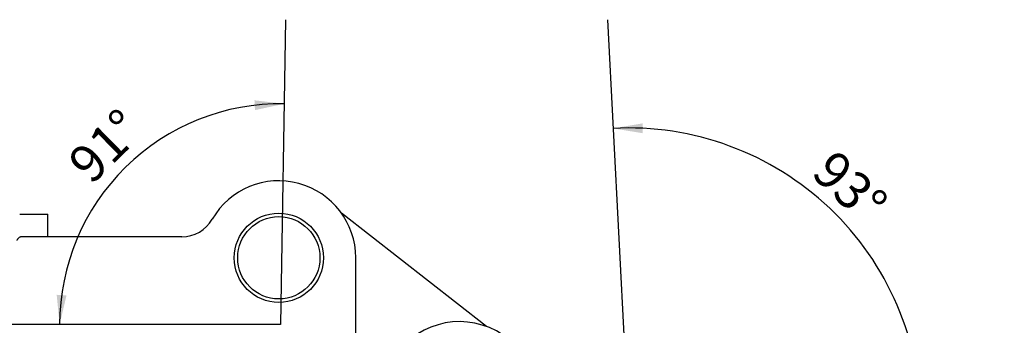
# Model space of a CAD drawing. Units: millimetres. Extents: x 5 to 297, y 6 to 206.
# Drawn here: x 108 to 178, y 85 to 107 of the extents above; entities that cross this region are included whole.
import ezdxf

# ---------------------------------------------------------------- set-up
doc = ezdxf.new("R2010")
doc.units = ezdxf.units.MM
doc.layers.add('DIM', color=5, linetype='Continuous')
doc.styles.add('SLDTEXTSTYLE1', font='TXT', dxfattribs={"width": 0.75})
doc.dimstyles.new('SLDDIMSTYLE0', dxfattribs={"dimtxt": 2.645833, "dimasz": 2.1, "dimexe": 0, "dimexo": 0.0625, "dimgap": 0.661458, "dimtad": 1, "dimdec": 4, "dimlfac": 2, "dimzin": 12, "dimdsep": 46, "dimtxsty": 'SLDTEXTSTYLE1', "dimsah": 1, "dimcen": 0.09, "dimazin": 3, "dimtfac": 1, "dimtofl": 0, "dimtmove": 0, "dimatfit": 3, "dimfxl": 0, "dimfrac": 2, "dimtolj": 1, "dimtzin": 12, "dimarcsym": 0})

# ---------------------------------------------------------------- blocks, each defined once
blk = doc.blocks.new('_D')
at = {"layer": 'DIM'}
blk.add_arc((151.084, 78.487), 20.81, 0, 93, dxfattribs=at)
for points in [[(149.995, 99.268), (152.095, 98.922), (152.094, 99.622)], [(171.893, 78.487), (172.137, 80.602), (171.438, 80.567)]]:
    blk.add_solid(points, dxfattribs=at)
at = {"layer": 'DIM', "insert": (165.826, 97.887), "char_height": 2.6458, "attachment_point": 1, "rotation": 316.5, "style": 'SLDTEXTSTYLE1'}
blk.add_mtext('93°', dxfattribs=at)
blk = doc.blocks.new('_D_1')
at = {"layer": 'DIM', "color": 5}
blk.add_arc((126.324, 85.314), 15.702, 89, 180, dxfattribs=at)
for points in [[(126.598, 101.014), (124.483, 101.261), (124.517, 100.562)], [(110.621, 85.314), (111.11, 87.386), (110.412, 87.433)]]:
    blk.add_solid(points, dxfattribs=at)
at = {"layer": 'DIM', "color": 5, "insert": (111.03, 97.082), "char_height": 2.6458, "attachment_point": 1, "rotation": 44.5, "style": 'SLDTEXTSTYLE1'}
blk.add_mtext('91°', dxfattribs=at)

msp = doc.modelspace()

# ---------------------------------------------------------------- linework, layer by layer
at = {"color": 7, "linetype": 'Continuous', "lineweight": 25}
for p, q in [((140.997489, 85.177143), (130.671483, 93.244693)), ((107.780036, 93.164015), (109.784348, 93.164015)), ((109.784348, 91.564018), (109.784348, 93.164015)), ((119.315827, 91.564018), (107.838927, 91.564018)), ((131.690148, 75.614016), (131.690148, 90.064014))]:
    msp.add_line(p, q, dxfattribs=at)
for radius in [3.175, 2.925]:
    msp.add_circle((126.215148, 90.064016), radius, dxfattribs=at)
for centre, radius, start, end in [((126.215148, 90.064016), 5.475, 359.99999999, 149.89624748), ((119.315827, 94.064016), 2.5, 270, 329.89624749), ((139.075154, 80.024024), 5.5, 55.68478547, 235.68478547)]:
    msp.add_arc(centre, radius, start, end, dxfattribs=at)
msp.add_open_spline([(107.839087, 91.546941), (107.819179, 91.540005), (107.773297, 91.524022), (107.703477, 91.473688), (107.644581, 91.410235), (107.601684, 91.345454), (107.583558, 91.306606), (107.574412, 91.287005)], degree=3, knots=[0, 0, 0, 0, 0.195947031, 0.451590714, 0.716786616, 0.85710729, 1, 1, 1, 1], dxfattribs=at)
at = {"layer": 'DIM', "color": 1}
for p, q in [((126.702164, 106.993354), (126.32375, 85.314016)), ((149.589711, 106.992026), (151.08361, 78.486748)), ((126.32375, 85.314016), (81.390148, 85.314016))]:
    msp.add_line(p, q, dxfattribs=at)

# ---------------------------------------------------------------- dimensions: what is measured, and where the dimension line sits
at = {"layer": 'DIM', "color": 5}
dim = msp.add_angular_dim_2l(base=(115.317805, 96.513747), line1=((126.702164, 106.993354), (126.32375, 85.314016)), line2=((126.32375, 85.314016), (81.390148, 85.314016)), dimstyle='SLDDIMSTYLE0', dxfattribs=at)
dim.commit()
dim.dimension.update_dxf_attribs({"geometry": '_D_1', "text_midpoint": (115.317805, 96.513747), "dimtype": 162})
at = {"layer": 'DIM'}
dim = msp.add_angular_dim_2l(base=(165.408032, 93.581539), line1=((151.08361, 78.486748), (214.162849, 78.486748)), line2=((149.589711, 106.992026), (151.08361, 78.486748)), dimstyle='SLDDIMSTYLE0', dxfattribs=at)
dim.commit()
dim.dimension.update_dxf_attribs({"geometry": '_D', "text_midpoint": (165.408032, 93.581539), "dimtype": 162})

doc.saveas('drawing.dxf')
